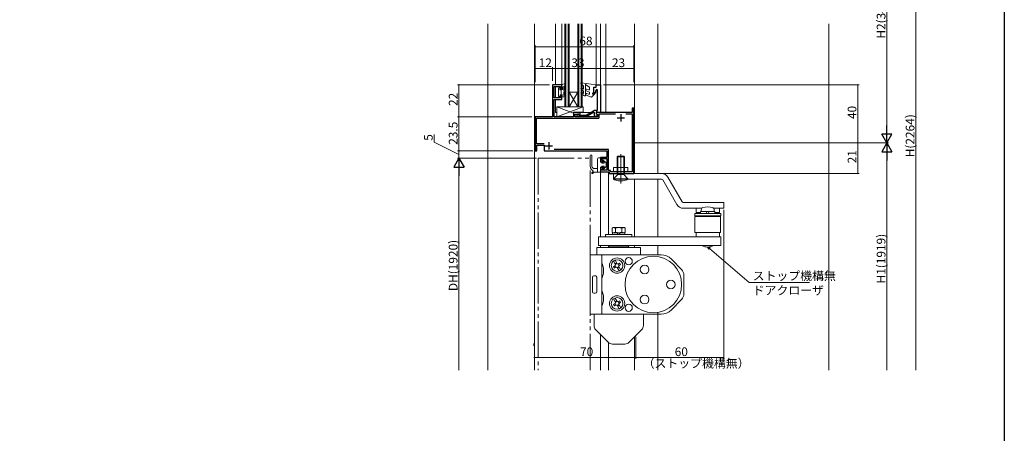
# Model space of a CAD drawing. Extents: x 0 to 1050, y 0 to 1569.
# Drawn here: x 371 to 1050, y 402 to 686 of the extents above; entities that cross this region are included whole.
import ezdxf

# ---------------------------------------------------------------- set-up
doc = ezdxf.new("R2010")
doc.units = 0
doc.header["$LTSCALE"] = 5
for name, pattern in [('YCENTER_1', [13, 10, -1, 1, -1]), ('YDIVIDE_1', [15, 10, -1, 1, -1, 1, -1]), ('YHIDDEN_1', [4, 3, -1])]:
    doc.linetypes.add(name, pattern=pattern)
for name, color, linetype, lineweight in [('YKK_11', 7, 'CONTINUOUS', 30), ('YKK_12', 2, 'CONTINUOUS', 13), ('YKK_13', 4, 'CONTINUOUS', 13), ('YKK_D', 6, 'CONTINUOUS', 13), ('YSS_K', 3, 'CONTINUOUS', 13)]:
    doc.layers.add(name, color=color, linetype=linetype, lineweight=lineweight)
doc.layers.add('YKK_ZWAK', color=7, linetype='CONTINUOUS')
doc.styles.get("Standard").update_dxf_attribs({"font": 'txt', "bigfont": 'EXTFONT'})

msp = doc.modelspace()

# ---------------------------------------------------------------- linework, layer by layer
at = {"layer": 'YKK_11', "color": 0, "linetype": 'ByBlock', "lineweight": -2, "ltscale": 0.5}
for p, q in [((745.05, 641.57, 0), (738.55, 641.57, 0)), ((738.55, 641.57, 0), (738.55, 619.57, 0)), ((739.65, 632.57, 0), (739.65, 640.57, 0)), ((739.65, 640.57, 0), (744.05, 640.57, 0)), ((744.05, 640.57, 0), (744.05, 638.57, 0)), ((744.05, 638.57, 0), (745.05, 638.57, 0)), ((745.05, 638.57, 0), (745.05, 641.57, 0)), ((767.06, 636.07, 0), (767.06, 640.07, 0)), ((767.06, 640.07, 0), (768.56, 640.07, 0)), ((768.91, 638.45, 0), (768.06, 637.26, 0)), ((768.56, 640.07, 0), (768.56, 641.57, 0)), ((768.56, 641.57, 0), (771.56, 641.57, 0)), ((769.61, 638.23, 0), (768.91, 638.45, 0)), ((769.61, 624.17, 0), (769.61, 638.23, 0)), ((771.56, 641.57, 0), (771.56, 622.57, 0)), ((744.05, 632.57, 0), (739.65, 632.57, 0)), ((739.65, 619.57, 0), (739.65, 631.57, 0)), ((739.65, 631.57, 0), (745.05, 631.57, 0)), ((745.05, 634.57, 0), (744.05, 634.57, 0)), ((744.05, 634.57, 0), (744.05, 632.57, 0)), ((745.05, 631.57, 0), (745.05, 634.57, 0)), ((768.06, 636.07, 0), (767.06, 636.07, 0)), ((768.06, 637.26, 0), (768.06, 636.07, 0)), ((794.55, 625.57, 0), (793.55, 625.57, 0)), ((793.55, 625.57, 0), (793.55, 622.57, 0)), ((794.55, 580.57, 0), (794.55, 625.57, 0)), ((738.55, 619.57, 0), (726.55, 619.57, 0)), ((726.55, 619.57, 0), (726.55, 596.07, 0)), ((727.55, 601.07, 0), (727.55, 618.57, 0)), ((727.55, 618.57, 0), (770.06, 618.57, 0)), ((753.06, 619.57, 0), (739.65, 619.57, 0)), ((757.56, 622.57, 0), (753.06, 622.57, 0)), ((753.06, 622.57, 0), (753.06, 619.57, 0)), ((754.26, 619.57, 0), (754.26, 621.37, 0)), ((754.26, 621.37, 0), (757.56, 621.37, 0)), ((769.66, 619.57, 0), (754.26, 619.57, 0)), ((761.94, 619.77, 0), (756.06, 619.77, 0)), ((756.77, 620.93, 0), (757.04, 620.77, 0)), ((757.04, 620.77, 0), (761.67, 620.77, 0)), ((757.56, 621.37, 0), (757.56, 622.57, 0)), ((761.67, 620.77, 0), (765.65, 623.06, 0)), ((765.65, 621.91, 0), (761.94, 619.77, 0)), ((765.65, 623.06, 0), (767.56, 624.17, 0)), ((767.06, 622.72, 0), (765.65, 621.91, 0)), ((767.56, 622.43, 0), (767.06, 622.72, 0)), ((767.56, 624.17, 0), (769.61, 624.17, 0)), ((767.56, 620.03, 0), (767.56, 622.43, 0)), ((768.06, 619.74, 0), (767.56, 620.03, 0)), ((769.06, 620.32, 0), (768.06, 619.74, 0)), ((769.41, 623.07, 0), (768.56, 623.07, 0)), ((768.56, 623.07, 0), (768.56, 621.77, 0)), ((793.55, 622.57, 0), (768.56, 622.57, 0)), ((768.56, 622.57, 0), (768.56, 621.77, 0)), ((768.56, 621.77, 0), (769.39, 621.29, 0)), ((768.56, 621.77, 0), (769.66, 621.13, 0)), ((769.39, 621.29, 0), (769.53, 620.96, 0)), ((769.61, 622.87, 0), (769.41, 623.07, 0)), ((769.91, 622.57, 0), (769.61, 622.87, 0)), ((769.66, 621.13, 0), (769.66, 619.57, 0)), ((771.56, 622.57, 0), (769.91, 622.57, 0)), ((770.66, 619.17, 0), (770.66, 621.57, 0)), ((770.66, 621.57, 0), (781.98, 621.57, 0)), ((789.13, 621.57, 0), (793.55, 621.57, 0)), ((793.55, 621.57, 0), (793.55, 581.57, 0)), ((732.88, 601.07, 0), (727.55, 601.07, 0)), ((732.88, 601.07, 0), (727.55, 601.07, 0)), ((727.75, 596.07, 0), (727.75, 600.07, 0)), ((727.75, 600.07, 0), (732.85, 600.07, 0)), ((732.85, 600.07, 0), (732.85, 596.07, 0)), ((726.55, 596.07, 0), (727.75, 596.07, 0)), ((732.85, 596.07, 0), (776.05, 596.07, 0)), ((777.15, 597.07, 0), (739.63, 597.07, 0)), ((776.05, 591.57, 0), (771.55, 591.57, 0)), ((771.55, 591.57, 0), (771.55, 588.57, 0)), ((773.18, 588.57, 0), (772.38, 590.77, 0)), ((772.38, 590.77, 0), (776.05, 590.77, 0)), ((776.05, 596.07, 0), (776.05, 591.57, 0)), ((776.05, 590.77, 0), (776.05, 582.77, 0)), ((777.15, 582.57, 0), (777.15, 597.07, 0)), ((771.55, 588.57, 0), (773.18, 588.57, 0)), ((773.18, 584.57, 0), (771.55, 584.57, 0)), ((771.55, 584.57, 0), (771.55, 581.57, 0)), ((772.52, 582.77, 0), (773.18, 584.57, 0)), ((771.55, 581.57, 0), (777.55, 581.57, 0)), ((776.05, 582.77, 0), (772.52, 582.77, 0)), ((778.55, 582.57, 0), (777.15, 582.57, 0)), ((777.55, 581.57, 0), (777.55, 580.57, 0)), ((777.55, 580.57, 0), (794.55, 580.57, 0)), ((778.55, 581.57, 0), (778.55, 582.57, 0)), ((793.55, 581.57, 0), (778.55, 581.57, 0))]:
    msp.add_line(p, q, dxfattribs=at)
at = {"layer": 'YKK_11', "color": 2, "ltscale": 0.5}
for p, q in [((783.05, 618.97, 0), (788.05, 618.97, 0)), ((785.55, 621.47, 0), (785.55, 616.47, 0)), ((733.55, 599.67, 0), (738.55, 599.67, 0)), ((736.05, 602.17, 0), (736.05, 597.17, 0))]:
    msp.add_line(p, q, dxfattribs=at)
at = {"layer": 'YKK_11', "color": 0, "linetype": 'ByBlock', "lineweight": -2, "ltscale": 0.5}
for centre, radius, start, end in [((756.06, 620.57, 0), 0.8, 27.03571, 269.99892), ((768.56, 621.19, 0), 1, 300.00009, 346.60161), ((770.06, 619.17, 0), 0.6, 270.00001, 359.99999)]:
    msp.add_arc(centre, radius, start, end, dxfattribs=at)
at = {"layer": 'YKK_12', "linetype": 'Continuous', "ltscale": 0.5}
for p, q in [((726.05, 683.6, 0), (726.05, 445.07, 0)), ((740.55, 683.6, 0), (740.55, 641.57, 0)), ((745.05, 683.6, 0), (745.05, 640.87, 0)), ((747.06, 626.57, 0), (747.06, 683.6, 0)), ((747.76, 626.57, 0), (747.76, 683.6, 0)), ((749.36, 626.57, 0), (749.36, 683.6, 0)), ((750.06, 626.57, 0), (750.06, 683.6, 0)), ((756.06, 626.57, 0), (756.06, 683.6, 0)), ((756.76, 626.57, 0), (756.76, 683.6, 0)), ((758.36, 626.57, 0), (758.36, 683.6, 0)), ((759.06, 626.57, 0), (759.06, 683.6, 0)), ((768.55, 683.6, 0), (768.55, 641.57, 0)), ((771.55, 683.6, 0), (771.55, 622.57, 0)), ((775.25, 683.6, 0), (775.25, 622.57, 0)), ((795.05, 580.57, 0), (795.05, 683.6, 0)), ((811.05, 580.57, 0), (811.05, 683.6, 0)), ((740.55, 640.57, 0), (740.55, 632.57, 0)), ((740.55, 631.57, 0), (740.55, 622.57, 0)), ((750.06, 636.57, 0), (756.06, 636.57, 0)), ((750.06, 626.57, 0), (756.06, 636.57, 0)), ((756.06, 626.57, 0), (750.06, 636.57, 0)), ((747.06, 626.57, 0), (759.06, 626.57, 0)), ((740.55, 622.57, 0), (741.56, 622.57, 0)), ((755.76, 622.57, 0), (764.78, 622.57, 0)), ((771.55, 581.57, 0), (771.55, 536.87, 0)), ((777.15, 581.57, 0), (777.15, 538.47, 0)), ((795.05, 536.87, 0), (795.05, 576.57, 0)), ((811.05, 536.87, 0), (811.05, 576.57, 0)), ((771.55, 530.87, 0), (771.55, 529.57, 0)), ((777.15, 530.87, 0), (777.15, 529.57, 0)), ((795.05, 529.57, 0), (795.05, 530.87, 0)), ((811.05, 524.57, 0), (811.05, 530.87, 0)), ((811.05, 445.07, 0), (811.05, 484.8, 0)), ((771.55, 469.67, 0), (771.55, 445.07, 0)), ((777.15, 464.07, 0), (777.15, 445.07, 0)), ((795.05, 445.07, 0), (795.05, 467.96, 0))]:
    msp.add_line(p, q, dxfattribs=at)
at = {"layer": 'YKK_13', "linetype": 'Continuous', "ltscale": 0.5}
for p, q in [((743.24, 639.68, 0), (742.65, 639.09, 0)), ((742.65, 633.87, 0), (742.65, 639.09, 0)), ((743.66, 638.6, 0), (743.75, 638.69, 0)), ((743.75, 639.47, 0), (743.75, 638.62, 0)), ((744, 638.37, 0), (745.35, 638.37, 0)), ((744.55, 634.77, 0), (744.55, 638.37, 0)), ((747.13, 642.54, 0), (745.05, 641.57, 0)), ((745.05, 641.57, 0), (745.05, 640.57, 0)), ((745.35, 640.05, 0), (745.05, 640.57, 0)), ((745.35, 638.37, 0), (745.35, 640.05, 0)), ((746.35, 640.57, 0), (747.11, 641.01, 0)), ((746.35, 637.69, 0), (746.35, 640.57, 0)), ((747.54, 642.16, 0), (747.11, 641.01, 0)), ((758.1, 642.62, 0), (758.53, 641.87, 0)), ((759.86, 637.57, 0), (758.31, 638.46, 0)), ((768.56, 641.57, 0), (758.4, 643.07, 0)), ((758.53, 641.87, 0), (759.86, 640.87, 0)), ((758.81, 639.33, 0), (759.86, 638.72, 0)), ((759.86, 640.87, 0), (759.86, 638.72, 0)), ((761.36, 634.57, 0), (761.36, 642.12, 0)), ((761.36, 642.12, 0), (761.51, 641.54, 0)), ((761.51, 641.54, 0), (764.06, 640.07, 0)), ((762.16, 638.54, 0), (763.39, 638.09, 0)), ((764.06, 640.07, 0), (764.06, 638.56, 0)), ((767.06, 636.57, 0), (767.06, 640.07, 0)), ((767.06, 640.07, 0), (767.86, 640.07, 0)), ((768.56, 640.77, 0), (768.56, 641.57, 0)), ((743.45, 633.57, 0), (742.95, 633.57, 0)), ((743.75, 634.77, 0), (745.35, 634.77, 0)), ((743.75, 634.77, 0), (743.75, 633.87, 0)), ((745.05, 634.25, 0), (745.35, 634.77, 0)), ((745.05, 634.25, 0), (745.05, 633.27, 0)), ((745.05, 633.27, 0), (746.35, 633.27, 0)), ((746.95, 638.04, 0), (746.35, 637.69, 0)), ((746.35, 636.77, 0), (747.35, 637.34, 0)), ((746.35, 634.19, 0), (746.35, 636.77, 0)), ((746.95, 634.54, 0), (746.35, 634.19, 0)), ((746.35, 633.27, 0), (747.35, 633.84, 0)), ((760.61, 634.14, 0), (758.31, 635.46, 0)), ((758.81, 636.33, 0), (759.86, 635.72, 0)), ((759.86, 637.57, 0), (759.86, 635.72, 0)), ((761.75, 637.41, 0), (764.06, 636.57, 0)), ((761.75, 634.42, 0), (765.47, 633.07, 0)), ((762.16, 635.55, 0), (763.39, 635.11, 0)), ((764.06, 636.57, 0), (764.06, 635.57, 0)), ((767.78, 635.38, 0), (765.47, 633.07, 0)), ((767.06, 636.57, 0), (766.26, 635.97, 0)), ((766.91, 635.22, 0), (767.43, 635.74, 0)), ((759.56, 626.57, 0), (741.56, 626.57, 0)), ((741.56, 626.57, 0), (741.56, 619.57, 0)), ((759.56, 626.57, 0), (741.56, 619.57, 0)), ((741.56, 626.57, 0), (753.06, 622.09, 0)), ((759.56, 622.77, 0), (759.56, 626.57, 0)), ((741.56, 619.57, 0), (753.06, 619.57, 0)), ((745.76, 619.57, 0), (752.76, 619.57, 0)), ((753.06, 619.57, 0), (753.06, 622.77, 0)), ((753.06, 622.77, 0), (759.56, 622.77, 0)), ((764.55, 592.72, 0), (764.55, 586.41, 0)), ((765.75, 586.21, 0), (765.75, 592.72, 0)), ((771.25, 591.37, 0), (770.55, 591.37, 0)), ((771.55, 591.07, 0), (771.55, 588.27, 0)), ((783.5, 592.57, 0), (783.05, 592.12, 0)), ((788.05, 592.12, 0), (783.05, 592.12, 0)), ((783.05, 580.6, 0), (783.05, 592.12, 0)), ((783.5, 579.82, 0), (783.5, 592.57, 0)), ((787.6, 592.57, 0), (783.5, 592.57, 0)), ((788.05, 592.12, 0), (787.6, 592.57, 0)), ((787.6, 592.57, 0), (787.6, 579.82, 0)), ((788.05, 592.12, 0), (788.05, 580.6, 0)), ((766.86, 583.97, 0), (769.55, 583.97, 0)), ((769.55, 590.37, 0), (769.55, 581.47, 0)), ((771.55, 588.27, 0), (772.25, 588.27, 0)), ((771.55, 584.87, 0), (771.55, 581.77, 0)), ((771.55, 584.87, 0), (772.25, 584.87, 0)), ((772.55, 587.97, 0), (772.55, 587.57, 0)), ((772.55, 587.57, 0), (773.95, 587.57, 0)), ((772.55, 585.57, 0), (772.55, 585.17, 0)), ((772.55, 585.57, 0), (773.95, 585.57, 0)), ((774.19, 588.05, 0), (773.31, 589.18, 0)), ((774.19, 585.08, 0), (773.31, 583.95, 0)), ((773.76, 589.58, 0), (775.55, 587.87, 0)), ((773.76, 583.55, 0), (775.55, 585.27, 0)), ((775.55, 587.87, 0), (775.55, 586.57, 0)), ((775.55, 586.57, 0), (775.55, 585.27, 0)), ((765.66, 581, 0), (766.37, 581.58, 0)), ((766.01, 580.51, 0), (767.07, 581.17, 0)), ((766.23, 582.51, 0), (766.4, 582.32, 0)), ((771.25, 581.47, 0), (768.12, 581.47, 0)), ((780.55, 580.57, 0), (780.55, 576.57, 0)), ((813.67, 580.57, 0), (780.55, 580.57, 0)), ((783.5, 579.82, 0), (780.55, 576.87, 0)), ((788.05, 580.6, 0), (783.05, 580.6, 0)), ((783.5, 579.82, 0), (783.05, 580.6, 0)), ((787.6, 579.82, 0), (783.5, 579.82, 0)), ((788.05, 580.6, 0), (787.6, 579.82, 0)), ((790.55, 576.87, 0), (787.6, 579.82, 0)), ((818, 578.07, 0), (827.81, 561.07, 0)), ((790.55, 576.87, 0), (780.55, 576.87, 0)), ((790.55, 576.57, 0), (780.55, 576.57, 0)), ((813.67, 576.57, 0), (780.55, 576.57, 0)), ((814.53, 576.07, 0), (824.35, 559.07, 0)), ((856.55, 560.57, 0), (828.68, 560.57, 0)), ((856.55, 560.57, 0), (856.55, 556.57, 0)), ((841.41, 556.57, 0), (828.68, 556.57, 0)), ((836.65, 552.97, 0), (836.65, 551.37, 0)), ((854.55, 552.97, 0), (836.65, 552.97, 0)), ((854.55, 551.37, 0), (836.65, 551.37, 0)), ((836.65, 550.87, 0), (836.65, 539.87, 0)), ((836.65, 550.87, 0), (854.45, 550.87, 0)), ((837.55, 556.57, 0), (837.55, 553.57, 0)), ((837.55, 553.57, 0), (840.55, 553.57, 0)), ((840.55, 552.97, 0), (840.55, 554.27, 0)), ((840.55, 554.27, 0), (850.55, 554.27, 0)), ((840.8, 551.37, 0), (840.8, 550.87, 0)), ((841.05, 554.27, 0), (841.05, 555.55, 0)), ((844.5, 552.97, 0), (845.25, 554.27, 0)), ((845.85, 552.97, 0), (846.6, 554.27, 0)), ((856.55, 556.57, 0), (849.69, 556.57, 0)), ((850.05, 555.55, 0), (850.05, 554.27, 0)), ((850.3, 551.37, 0), (850.3, 550.87, 0)), ((850.55, 554.27, 0), (850.55, 552.97, 0)), ((850.55, 553.57, 0), (853.55, 553.57, 0)), ((853.55, 556.57, 0), (853.55, 553.57, 0)), ((854.45, 550.87, 0), (854.45, 539.87, 0)), ((854.55, 551.37, 0), (854.55, 552.97, 0)), ((780.25, 543.27, 0), (779.72, 542.96, 0)), ((788.05, 543.27, 0), (780.5, 543.27, 0)), ((788.59, 542.96, 0), (788.05, 543.27, 0)), ((770.15, 536.87, 0), (770.15, 530.87, 0)), ((770.15, 536.87, 0), (854.55, 536.87, 0)), ((775.15, 538.47, 0), (775.15, 536.87, 0)), ((775.15, 538.47, 0), (793.15, 538.47, 0)), ((779.72, 542.96, 0), (779.72, 540.07, 0)), ((779.72, 540.07, 0), (780.25, 539.77, 0)), ((779.9, 539.77, 0), (788.4, 539.77, 0)), ((779.9, 539.77, 0), (779.9, 538.47, 0)), ((781.94, 542.89, 0), (781.94, 540.14, 0)), ((783.85, 538.47, 0), (783.1, 539.77, 0)), ((785.2, 538.47, 0), (784.45, 539.77, 0)), ((786.37, 540.14, 0), (786.37, 542.89, 0)), ((788.05, 539.77, 0), (788.59, 540.07, 0)), ((788.4, 539.77, 0), (788.4, 538.47, 0)), ((788.59, 540.07, 0), (788.59, 542.96, 0)), ((793.15, 538.47, 0), (793.15, 536.87, 0)), ((836.65, 539.87, 0), (854.45, 539.87, 0)), ((837.55, 539.87, 0), (837.55, 536.87, 0)), ((853.55, 539.87, 0), (853.55, 536.87, 0)), ((854.55, 536.87, 0), (854.55, 530.87, 0)), ((769.15, 529.57, 0), (769.15, 524.8, 0)), ((769.15, 529.57, 0), (799.15, 529.57, 0)), ((770.15, 530.87, 0), (854.55, 530.87, 0)), ((777.65, 530.87, 0), (777.15, 530, 0)), ((777.15, 529.57, 0), (777.15, 530, 0)), ((791.15, 530, 0), (777.15, 530, 0)), ((790.65, 530.87, 0), (777.65, 530.87, 0)), ((777.67, 530.87, 0), (790.63, 530.87, 0)), ((791.15, 530, 0), (790.65, 530.87, 0)), ((791.15, 529.57, 0), (791.15, 530, 0)), ((799.15, 529.57, 0), (799.15, 524.57, 0)), ((813.36, 524.57, 0), (764.55, 524.57, 0)), ((764.55, 483.57, 0), (764.55, 524.57, 0)), ((772.55, 484.57, 0), (772.55, 523.57, 0)), ((781.96, 517.71, 0), (780.52, 520.21, 0)), ((781.72, 517.05, 0), (780.64, 516.3, 0)), ((780.64, 516.3, 0), (781.83, 516.85, 0)), ((781.14, 515.43, 0), (782.22, 516.19, 0)), ((782.33, 515.99, 0), (781.14, 515.43, 0)), ((783.08, 518.36, 0), (781.64, 520.86, 0)), ((781.67, 518.39, 0), (782.64, 518.95, 0)), ((781.93, 517.84, 0), (781.67, 518.39, 0)), ((781.8, 517.14, 0), (781.72, 517.05, 0)), ((781.77, 518.45, 0), (782.12, 517.95, 0)), ((782.45, 516.02, 0), (782.33, 515.99, 0)), ((782.53, 518.89, 0), (782.79, 518.34, 0)), ((782.99, 518.45, 0), (782.64, 518.95, 0)), ((783.57, 515.34, 0), (783.31, 515.89, 0)), ((783.66, 518.21, 0), (783.77, 518.24, 0)), ((783.77, 518.24, 0), (784.97, 518.8, 0)), ((784.97, 518.8, 0), (783.89, 518.04, 0)), ((784.33, 515.78, 0), (783.98, 516.28, 0)), ((785.59, 514.02, 0), (784.15, 516.52, 0)), ((784.18, 516.39, 0), (784.44, 515.84, 0)), ((785.47, 517.93, 0), (784.28, 517.38, 0)), ((784.3, 517.09, 0), (784.39, 517.18, 0)), ((784.39, 517.18, 0), (785.47, 517.93, 0)), ((820.48, 521.56, 0), (827.63, 514.22, 0)), ((768.05, 510.07, 0), (767.05, 510.07, 0)), ((784.46, 513.37, 0), (783.02, 515.87, 0)), ((783.11, 515.78, 0), (783.47, 515.28, 0)), ((783.47, 515.28, 0), (784.44, 515.84, 0)), ((829.05, 497.4, 0), (829.05, 510.73, 0)), ((766.05, 499.07, 0), (766.05, 509.07, 0)), ((769.05, 499.07, 0), (769.05, 509.07, 0)), ((768.05, 498.07, 0), (767.05, 498.07, 0)), ((781.96, 491.61, 0), (780.52, 494.11, 0)), ((781.72, 490.95, 0), (780.64, 490.2, 0)), ((780.64, 490.2, 0), (781.83, 490.75, 0)), ((781.14, 489.33, 0), (782.22, 490.09, 0)), ((782.33, 489.89, 0), (781.14, 489.33, 0)), ((783.08, 492.26, 0), (781.64, 494.76, 0)), ((781.67, 492.29, 0), (782.64, 492.85, 0)), ((781.93, 491.74, 0), (781.67, 492.29, 0)), ((781.8, 491.04, 0), (781.72, 490.95, 0)), ((781.77, 492.35, 0), (782.12, 491.85, 0)), ((782.45, 489.92, 0), (782.33, 489.89, 0)), ((782.53, 492.79, 0), (782.79, 492.24, 0)), ((782.99, 492.35, 0), (782.64, 492.85, 0)), ((784.46, 487.27, 0), (783.02, 489.77, 0)), ((783.11, 489.68, 0), (783.47, 489.18, 0)), ((783.57, 489.24, 0), (783.31, 489.79, 0)), ((783.47, 489.18, 0), (784.44, 489.74, 0)), ((783.66, 492.11, 0), (783.77, 492.14, 0)), ((783.77, 492.14, 0), (784.97, 492.7, 0)), ((784.97, 492.7, 0), (783.89, 491.94, 0)), ((784.33, 489.68, 0), (783.98, 490.18, 0)), ((785.59, 487.92, 0), (784.15, 490.42, 0)), ((784.18, 490.29, 0), (784.44, 489.74, 0)), ((785.47, 491.83, 0), (784.28, 491.28, 0)), ((784.3, 490.99, 0), (784.39, 491.08, 0)), ((784.39, 491.08, 0), (785.47, 491.83, 0)), ((820.5, 486.59, 0), (827.63, 493.91, 0)), ((813.34, 483.57, 0), (764.55, 483.57, 0)), ((767.15, 475.72, 0), (767.15, 483.57, 0)), ((801.15, 483.57, 0), (801.15, 475.72, 0)), ((768.32, 472.89, 0), (776.98, 464.24, 0)), ((791.32, 464.24, 0), (799.98, 472.89, 0)), ((725.75, 463.38, 0), (725.75, 461.8, 0)), ((779.81, 463.07, 0), (788.5, 463.07, 0))]:
    msp.add_line(p, q, dxfattribs=at)
at = {"layer": 'YKK_13', "linetype": 'YDIVIDE_1', "ltscale": 0.5}
for p, q in [((728.55, 591.07, 0), (728.55, 445.07, 0)), ((728.55, 591.07, 0), (764.55, 591.07, 0)), ((764.55, 445.07, 0), (764.55, 591.07, 0))]:
    msp.add_line(p, q, dxfattribs=at)
at = {"layer": 'YKK_13', "linetype": 'YCENTER_1', "ltscale": 0.5}
msp.add_line((785.55, 593.8, 0), (785.55, 573.68, 0), dxfattribs=at)
at = {"layer": 'YKK_13', "linetype": 'Continuous', "ltscale": 1.5}
for p, q in [((790.55, 584.77, 0), (780.55, 584.77, 0)), ((780.55, 584.77, 0), (780.55, 581.57, 0)), ((790.55, 581.57, 0), (790.55, 584.77, 0)), ((780.55, 581.57, 0), (790.55, 581.57, 0))]:
    msp.add_line(p, q, dxfattribs=at)
at = {"layer": 'YKK_13', "linetype": 'YHIDDEN_1', "ltscale": 0.5}
for p, q in [((780.55, 576.57, 0), (780.55, 576.87, 0)), ((790.55, 576.87, 0), (790.55, 576.57, 0))]:
    msp.add_line(p, q, dxfattribs=at)
at = {"layer": 'YKK_13', "linetype": 'Continuous', "ltscale": 0.5}
for centre, radius in [((808.05, 504.07, 0), 19.5), ((783.05, 517.12, 0), 5.25), ((783.05, 517.12, 0), 4), ((783.05, 517.12, 0), 1.25), ((791.05, 520.07, 0), 2.5), ((802.05, 514.46, 0), 3), ((820.05, 504.07, 0), 3), ((783.05, 491.02, 0), 5.25), ((802.05, 493.67, 0), 3), ((783.05, 491.02, 0), 4), ((783.05, 491.02, 0), 1.25), ((791.05, 488.07, 0), 2.5)]:
    msp.add_circle(centre, radius, dxfattribs=at)
for centre, radius, start, end in [((743.45, 639.47, 0), 0.3, 0, 135), ((743.75, 638.37, 0), 0.25, 90, 0), ((747.15, 637.69, 0), 0.4, 300, 120), ((747.25, 642.27, 0), 0.3, 340, 115.11651), ((758.36, 642.77, 0), 0.3, 81.61724, 210.00222), ((758.56, 638.9, 0), 0.5, 59.99947, 239.99929), ((761.96, 637.97, 0), 0.6, 70.00009, 250.00046), ((763.56, 638.56, 0), 0.5, 250.00166, 0.0035), ((767.86, 640.77, 0), 0.7, 270, 0.00874), ((742.95, 633.87, 0), 0.3, 180, 270), ((743.45, 633.87, 0), 0.3, 270, 0), ((747.15, 634.19, 0), 0.4, 300, 120), ((758.56, 635.9, 0), 0.5, 59.99997, 239.99987), ((760.86, 634.57, 0), 0.5, 240.0003, 0), ((761.96, 634.99, 0), 0.6, 69.99959, 249.99859), ((763.56, 635.57, 0), 0.5, 250.00166, 0.00699), ((766.56, 635.57, 0), 0.5, 126.8727, 314.99753), ((767.61, 635.56, 0), 0.25, 314.98022, 135.01484), ((765.15, 592.72, 0), 0.6, 0.00025, 180.00025), ((770.55, 590.37, 0), 1, 90, 180.00025), ((771.25, 591.07, 0), 0.3, 0.00025, 90), ((772.25, 587.97, 0), 0.3, 0.00025, 90), ((772.25, 585.17, 0), 0.3, 270, 0.00025), ((773.55, 589.37, 0), 0.3, 38.5899, 217.66818), ((773.55, 583.77, 0), 0.3, 142.33231, 321.4106), ((773.95, 587.87, 0), 0.3, 270, 37.66818), ((773.95, 585.27, 0), 0.3, 322.33231, 90), ((765.85, 580.77, 0), 0.3, 129.42114, 301.77182), ((766.05, 581.97, 0), 0.5, 309.42114, 45.20863), ((768.12, 579.47, 0), 2, 90, 121.77182), ((771.25, 581.77, 0), 0.3, 270, 0.00025), ((813.67, 575.57, 0), 5, 30, 90), ((785.93, 587.67, 0), 12.33, 244.16018, 260.21666), ((785.55, 585.56, 0), 10.19, 260.28421, 279.71579), ((785.18, 587.67, 0), 12.33, 279.78333, 295.83982), ((813.67, 575.57, 0), 1, 30, 90), ((828.68, 561.57, 0), 5, 210, 270), ((828.68, 561.57, 0), 1, 210, 270), ((842.65, 555.55, 0), 1.6, 106.19135, 179.99996), ((845.55, 545.57, 0), 12, 73.8086, 106.19135), ((848.45, 555.55, 0), 1.6, 359.99999, 73.8086), ((780.37, 539.87, 0), 3.4, 62.66117, 92.04022), ((784.15, 536.57, 0), 6.7, 70.67233, 109.3277), ((787.93, 539.87, 0), 3.4, 87.95981, 117.33886), ((780.37, 543.16, 0), 3.4, 267.95972, 297.33877), ((784.15, 546.47, 0), 6.7, 250.6723, 289.32767), ((787.93, 543.16, 0), 3.4, 242.66108, 272.04013), ((845.55, 538.37, 0), 8.5, 241.9275, 298.07248), ((771.55, 523.57, 0), 1, 359.99999, 90), ((813.34, 514.57, 0), 10, 44.26233, 90), ((761.48, 513.19, 0), 12.33, 9.78333, 25.83982), ((783.05, 517.12, 0), 2.55, 198.69227, 221.30772), ((783.05, 517.12, 0), 2.55, 18.69227, 41.30773), ((767.05, 509.07, 0), 1, 90, 179.99999), ((768.05, 509.07, 0), 1, 359.99999, 90), ((761.48, 513.94, 0), 12.33, 334.16018, 350.21667), ((763.59, 513.57, 0), 10.19, 350.28422, 9.71579), ((824.05, 510.73, 0), 5, 359.99999, 44.26233), ((767.05, 499.07, 0), 1, 180, 270), ((768.05, 499.07, 0), 1, 270, 359.99999), ((761.48, 494.19, 0), 12.33, 9.78333, 25.83982), ((763.59, 494.57, 0), 10.19, 350.28422, 9.71579), ((824.05, 497.4, 0), 5, 315.73767, 359.99999), ((761.48, 494.94, 0), 12.33, 334.16018, 350.21667), ((783.05, 491.02, 0), 2.55, 198.69227, 221.30772), ((783.05, 491.02, 0), 2.55, 18.69227, 41.30773), ((771.55, 484.57, 0), 1, 270, 0.00001), ((813.34, 493.57, 0), 10, 270, 315.73767), ((771.15, 475.72, 0), 4, 179.99999, 225.00002), ((797.15, 475.72, 0), 4, 315.00002, 0.00004), ((779.81, 467.07, 0), 4, 225.00003, 270), ((788.5, 467.07, 0), 4, 270, 314.99995)]:
    msp.add_arc(centre, radius, start, end, dxfattribs=at)
for points, knots in [([(764.55, 586.41, 0), (764.56, 586.08, 0), (764.58, 585.44, 0), (764.66, 584.54, 0), (765.17, 583.48, 0), (765.79, 582.91, 0), (766.23, 582.51, 0)], [0, 0, 0, 0, 0.985948, 1.925944, 2.681227, 4.436371, 4.436371, 4.436371, 4.436371]), ([(765.75, 586.21, 0), (765.72, 585.75, 0), (765.68, 585.04, 0), (766.24, 584.25, 0), (766.66, 584.06, 0), (766.86, 583.97, 0)], [0, 0, 0, 0, 1.33667, 2.068712, 2.719437, 2.719437, 2.719437, 2.719437])]:
    msp.add_open_spline(points, degree=3, knots=knots, dxfattribs=at)
at = {"layer": 'YKK_D', "ltscale": 1.5}
for p, q in [((969.05, 608.57, 0), (969.05, 764.57, 0)), ((989.05, 764.57, 0), (989.05, 445.07, 0)), ((726.55, 643.39, 0), (726.55, 668.83, 0)), ((726.55, 667.83, 0), (794.55, 667.83, 0)), ((794.55, 643.51, 0), (794.55, 668.83, 0)), ((726.55, 644.35, 0), (726.55, 653.83, 0)), ((726.55, 652.83, 0), (738.55, 652.83, 0)), ((738.55, 644.26, 0), (738.55, 653.83, 0)), ((738.55, 644.26, 0), (738.55, 653.83, 0)), ((738.55, 652.83, 0), (771.55, 652.83, 0)), ((771.55, 644.01, 0), (771.55, 653.83, 0)), ((794.55, 652.83, 0), (771.55, 652.83, 0)), ((794.55, 643.83, 0), (794.55, 653.83, 0)), ((736.35, 641.57, 0), (673.05, 641.57, 0)), ((674.05, 641.57, 0), (674.05, 619.57, 0)), ((773.75, 641.57, 0), (950.05, 641.57, 0)), ((949.05, 641.57, 0), (949.05, 601.57, 0)), ((724.35, 619.57, 0), (673.05, 619.57, 0)), ((724.35, 619.57, 0), (673.05, 619.57, 0)), ((674.05, 619.57, 0), (674.05, 596.07, 0)), ((656.92, 602.1, 0), (656.92, 607.3, 0)), ((674.05, 593.57, 0), (656.92, 602.1, 0)), ((795.55, 601.57, 0), (970.05, 601.57, 0)), ((796.9, 601.57, 0), (970.05, 601.57, 0)), ((949.05, 580.57, 0), (949.05, 601.57, 0)), ((724.95, 596.07, 0), (673.05, 596.07, 0)), ((724.95, 596.07, 0), (673.05, 596.07, 0)), ((727.55, 591.07, 0), (673.05, 591.07, 0)), ((674.05, 596.07, 0), (674.05, 591.07, 0)), ((969.05, 445.07, 0), (969.05, 594.57, 0)), ((674.05, 584.07, 0), (674.05, 445.07, 0)), ((796.75, 580.57, 0), (950.05, 580.57, 0)), ((856.55, 555.57, 0), (856.55, 452.77, 0)), ((846.84, 528.76, 0), (874.01, 505.51, 0)), ((874.01, 505.51, 0), (915.71, 505.51, 0)), ((726.05, 467.79, 0), (726.05, 452.77, 0)), ((796.05, 467.99, 0), (796.05, 452.77, 0)), ((796.05, 467.08, 0), (796.05, 452.77, 0)), ((726.05, 453.77, 0), (796.05, 453.77, 0)), ((796.05, 453.77, 0), (856.55, 453.77, 0))]:
    msp.add_line(p, q, dxfattribs=at)
at = {"layer": 'YKK_D', "lineweight": -2}
for p, q in [((969.05, 601.57, 0), (969.05, 613.69, 0)), ((969.05, 601.57, 0), (965.55, 607.63, 0)), ((972.55, 607.63, 0), (965.55, 607.63, 0)), ((969.05, 601.57, 0), (972.55, 607.63, 0)), ((969.05, 601.57, 0), (965.55, 595.5, 0)), ((969.05, 601.57, 0), (972.55, 595.5, 0)), ((969.05, 601.57, 0), (969.05, 589.44, 0)), ((674.05, 591.07, 0), (670.55, 585, 0)), ((674.05, 591.07, 0), (677.55, 585, 0)), ((674.05, 591.07, 0), (674.05, 578.94, 0)), ((965.55, 595.5, 0), (972.55, 595.5, 0)), ((670.55, 585, 0), (677.55, 585, 0))]:
    msp.add_line(p, q, dxfattribs=at)
at = {"layer": 'YKK_D', "linetype": 'ByBlock', "lineweight": -2}
for p, q in [((846.54, 528.41, 0), (845.55, 529.87, 0)), ((845.55, 529.87, 0), (847.14, 529.11, 0)), ((845.55, 529.87, 0), (846.84, 528.76, 0))]:
    msp.add_line(p, q, dxfattribs=at)
at = {"layer": 'YKK_D', "linetype": 'ByBlock', "const_width": 0.85, "elevation": 0}
for points in [[(726.66, 667.83, 1), (726.45, 667.83, 1)], [(794.45, 667.83, 1), (794.66, 667.83, 1)], [(726.66, 652.83, 1), (726.45, 652.83, 1)], [(738.66, 652.83, 1), (738.45, 652.83, 1)], [(738.45, 652.83, 1), (738.66, 652.83, 1)], [(771.44, 652.83, 1), (771.66, 652.83, 1)], [(771.66, 652.83, 1), (771.44, 652.83, 1)], [(794.45, 652.83, 1), (794.66, 652.83, 1)], [(674.05, 641.46, 1), (674.05, 641.67, 1)], [(949.05, 641.46, 1), (949.05, 641.67, 1)], [(674.05, 619.67, 1), (674.05, 619.46, 1)], [(674.05, 619.46, 1), (674.05, 619.67, 1)], [(949.05, 601.46, 1), (949.05, 601.67, 1)], [(949.05, 601.67, 1), (949.05, 601.46, 1)], [(674.05, 596.17, 1), (674.05, 595.96, 1)], [(674.05, 595.96, 1), (674.05, 596.17, 1)], [(949.05, 580.67, 1), (949.05, 580.46, 1)], [(726.16, 453.77, 1), (725.94, 453.77, 1)], [(795.94, 453.77, 1), (796.16, 453.77, 1)], [(796.16, 453.77, 1), (795.95, 453.77, 1)], [(856.45, 453.77, 1), (856.66, 453.77, 1)]]:
    msp.add_lwpolyline(points, format="xyb", close=True, dxfattribs=at)
at = {"layer": 'YKK_ZWAK'}
msp.add_lwpolyline([(0, 0), (0, 1530), (1050, 1530), (1050, 0)], close=True, dxfattribs=at)
at = {"layer": 'YSS_K', "linetype": 'Continuous', "ltscale": 1.5}
for p, q in [((694.05, 445.07), (694.05, 683.6)), ((929.05, 445.07, 0), (929.05, 683.6, 0))]:
    msp.add_line(p, q, dxfattribs=at)

# ---------------------------------------------------------------- texts
at = {"layer": 'YKK_D'}
for s, p in [('H2(345)', (968.05, 673.45, 0)), ('22', (673.05, 627.05, 0)), ('40', (948.05, 618.05, 0)), ('H(2264)', (988.05, 591.7, 0)), ('23.5', (673.05, 600.3, 0)), ('5', (655.92, 603.1, 0)), ('21', (948.05, 587.55, 0)), ('H1(1919)', (968.05, 504.78, 0)), ('DH(1920)', (673.05, 499.53, 0))]:
    msp.add_text(s, height=6, rotation=90, dxfattribs=at).set_placement(p)
for s, p in [('68', (757.03, 668.83, 0)), ('12', (729.03, 653.83, 0)), ('33', (751.53, 653.83, 0)), ('23', (779.53, 653.83, 0)), ('ストップ機構無', (876.56, 507.04, 0)), ('ドアクローザ', (876.56, 497.04, 0)), ('70', (757.53, 454.77, 0)), ('60', (822.78, 454.77, 0)), ('（ストップ機構無）', (800.7, 446.77, 0))]:
    msp.add_text(s, height=6, dxfattribs=at).set_placement(p)

doc.saveas('drawing.dxf')
